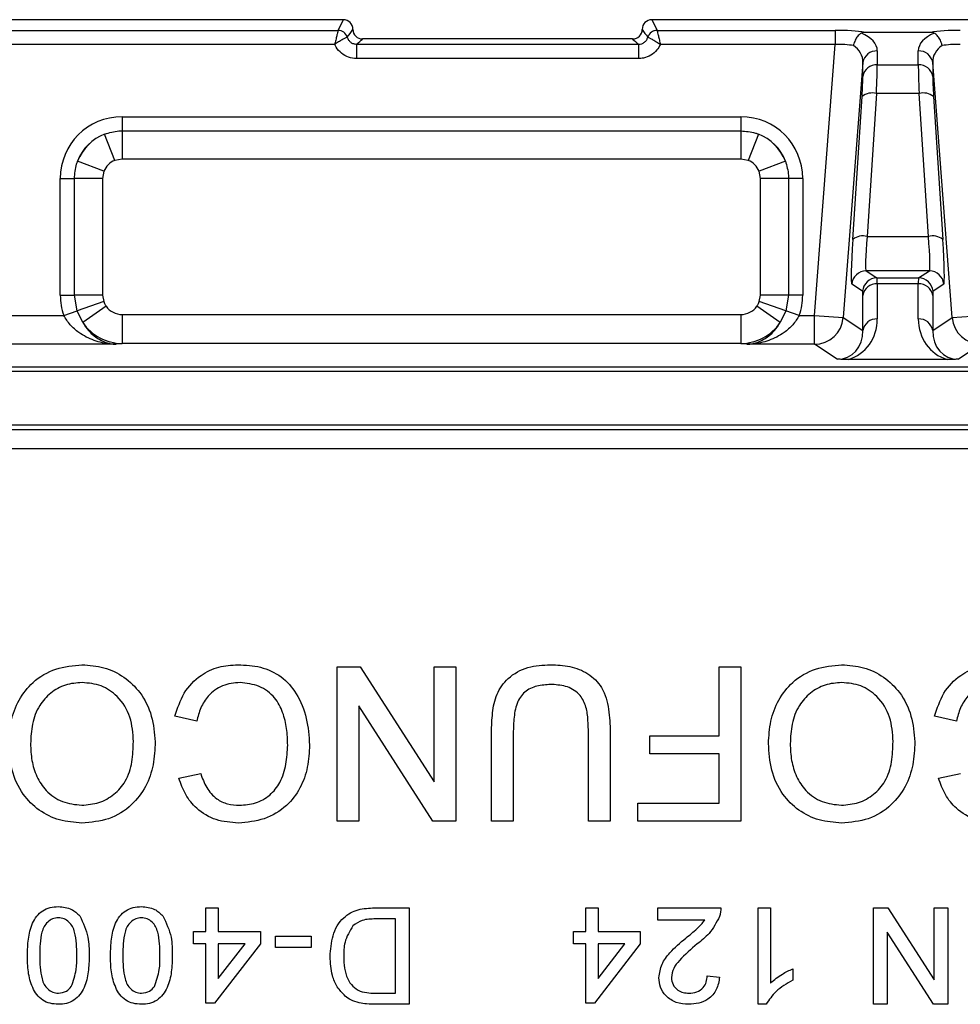
# Model space of a CAD drawing. Units: millimetres. Extents: x -5160 to 5, y 7 to 56825.
# Drawn here: x -2644 to -2571, y 55944 to 56020 of the extents above; entities that cross this region are included whole.
import ezdxf

# ---------------------------------------------------------------- set-up
doc = ezdxf.new("R2010")
doc.units = ezdxf.units.MM
doc.header["$LTSCALE"] = 2
doc.layers.add('CAPA00', color=171, linetype='Continuous')

msp = doc.modelspace()

# ---------------------------------------------------------------- linework, layer by layer
at = {"color": 7}
for p, q in [((-2618.5528, 56020.2567), (-2673.2381, 56020.2567)), ((-2618.9622, 56019.4316), (-2618.5528, 56020.2567)), ((-2480.6345, 56020.2567), (-2594.5698, 56020.2567)), ((-2594.5698, 56020.2567), (-2594.1604, 56019.4316)), ((-2673.3611, 56019.4288), (-2618.9639, 56019.4288)), ((-2618.9639, 56019.4288), (-2618.9622, 56019.4316)), ((-2617.8113, 56019.5066), (-2617.8141, 56019.5011)), ((-2617.8141, 56019.5011), (-2617.8113, 56019.5038)), ((-2617.8113, 56019.5038), (-2617.8113, 56019.5066)), ((-2595.3085, 56019.5011), (-2595.3113, 56019.5066)), ((-2595.3113, 56019.5038), (-2595.3113, 56019.5066)), ((-2595.3113, 56019.5038), (-2595.3085, 56019.5011)), ((-2594.1604, 56019.4316), (-2594.1587, 56019.4288)), ((-2594.1587, 56019.4288), (-2580.2987, 56019.4288)), ((-2580.2987, 56019.4288), (-2580.2987, 56018.3209)), ((-2572.8943, 56019.2648), (-2577.9783, 56019.2648)), ((-2618.2462, 56018.8937), (-2618.253, 56018.8906)), ((-2617.0642, 56018.7567), (-2617.0669, 56018.7539)), ((-2596.0584, 56018.7567), (-2617.0642, 56018.7567)), ((-2596.0557, 56018.7539), (-2596.0584, 56018.7567)), ((-2594.8764, 56018.8937), (-2594.8696, 56018.8906)), ((-2619.2206, 56018.3209), (-2673.3611, 56018.3209)), ((-2617.5211, 56018.3544), (-2617.5211, 56017.2337)), ((-2617.5211, 56018.3544), (-2595.6015, 56018.3544)), ((-2595.6015, 56018.3544), (-2595.6015, 56017.2337)), ((-2580.2987, 56018.3209), (-2593.902, 56018.3209)), ((-2581.918, 55997.2652), (-2580.2987, 56018.3209)), ((-2577.0304, 56017.83), (-2577.0304, 56016.7517)), ((-2573.8422, 56016.7517), (-2573.8422, 56017.83)), ((-2595.6015, 56017.2337), (-2617.5211, 56017.2337)), ((-2578.1511, 56016.9272), (-2579.6766, 55997.0928)), ((-2578.1511, 56015.8489), (-2578.1511, 56016.9272)), ((-2577.0304, 56016.7517), (-2573.8422, 56016.7517)), ((-2572.7215, 56016.9272), (-2572.7215, 56015.8489)), ((-2571.196, 55997.0928), (-2572.7215, 56016.9272)), ((-2578.9355, 56003.1766), (-2578.2184, 56014.2882)), ((-2577.0977, 56014.5221), (-2577.8147, 56003.4105)), ((-2573.7749, 56014.5221), (-2577.0977, 56014.5221)), ((-2573.0579, 56003.4105), (-2573.7749, 56014.5221)), ((-2572.6542, 56014.2882), (-2571.9371, 56003.1766)), ((-2635.7627, 56012.7088), (-2587.633, 56012.7088)), ((-2635.7627, 56012.7088), (-2635.7627, 56011.612)), ((-2587.633, 56012.7088), (-2587.633, 56011.612)), ((-2635.7627, 56011.612), (-2587.633, 56011.612)), ((-2635.7627, 56011.612), (-2635.7627, 56009.4182)), ((-2587.633, 56011.612), (-2587.633, 56009.4182)), ((-2636.3301, 56009.3144), (-2637.1186, 56011.3615)), ((-2586.277, 56011.3615), (-2587.0656, 56009.3144)), ((-2635.7627, 56009.4182), (-2636.3301, 56009.3144)), ((-2587.633, 56009.4182), (-2635.7627, 56009.4182)), ((-2587.0656, 56009.3144), (-2587.633, 56009.4182)), ((-2637.1692, 56008.4753), (-2639.2163, 56009.2638)), ((-2584.1793, 56009.2638), (-2586.2265, 56008.4753)), ((-2640.5636, 55998.8319), (-2640.5636, 56007.9079)), ((-2640.5636, 56007.9079), (-2639.4668, 56007.9079)), ((-2639.4668, 55998.8319), (-2639.4668, 56007.9079)), ((-2637.273, 56007.9079), (-2639.4668, 56007.9079)), ((-2637.1692, 56008.4753), (-2637.273, 56007.9079)), ((-2637.273, 56007.9079), (-2637.273, 55998.8319)), ((-2586.1227, 56007.9079), (-2586.2265, 56008.4753)), ((-2583.9289, 56007.9079), (-2586.1227, 56007.9079)), ((-2586.1227, 55998.8319), (-2586.1227, 56007.9079)), ((-2582.832, 56007.9079), (-2583.9289, 56007.9079)), ((-2583.9289, 56007.9079), (-2583.9289, 55998.8319)), ((-2582.832, 56007.9079), (-2582.832, 55998.8319)), ((-2577.8147, 56003.4105), (-2573.0579, 56003.4105)), ((-2577.8933, 56000.7288), (-2577.0554, 56000.176)), ((-2572.9793, 56000.7288), (-2577.8933, 56000.7288)), ((-2577.0554, 56000.176), (-2573.8172, 56000.176)), ((-2573.8172, 56000.176), (-2572.9793, 56000.7288)), ((-2578.1761, 55999.1376), (-2579.014, 55999.6903)), ((-2573.8422, 55999.7238), (-2577.0304, 55999.7238)), ((-2577.0304, 55999.7238), (-2577.0304, 55996.9892)), ((-2573.8422, 55996.9892), (-2573.8422, 55999.7238)), ((-2571.8586, 55999.6903), (-2572.6965, 55999.1376)), ((-2640.5636, 55998.8319), (-2639.4668, 55998.8319)), ((-2639.264, 55997.6231), (-2639.4668, 55998.8319)), ((-2637.273, 55998.8319), (-2639.4668, 55998.8319)), ((-2637.273, 55998.8319), (-2637.1903, 55998.3389)), ((-2586.2054, 55998.3389), (-2586.1227, 55998.8319)), ((-2583.9289, 55998.8319), (-2586.1227, 55998.8319)), ((-2583.9289, 55998.8319), (-2584.1317, 55997.6231)), ((-2582.832, 55998.8319), (-2583.9289, 55998.8319)), ((-2578.1511, 55996.0864), (-2578.1511, 55998.821)), ((-2572.7215, 55998.821), (-2572.7215, 55996.0864)), ((-2637.1903, 55998.3389), (-2639.264, 55997.6231)), ((-2637.0016, 55997.9799), (-2638.8231, 55996.7074)), ((-2584.5726, 55996.7074), (-2586.394, 55997.9799)), ((-2584.1317, 55997.6231), (-2586.2054, 55998.3389)), ((-2671.9288, 55997.2652), (-2640.3008, 55997.2652)), ((-2640.3008, 55997.2652), (-2639.264, 55997.6231)), ((-2638.8231, 55996.7074), (-2639.264, 55997.6231)), ((-2635.7526, 55997.3339), (-2587.6431, 55997.3339)), ((-2635.7526, 55997.3339), (-2635.7526, 55995.0847)), ((-2587.6431, 55997.3339), (-2587.6431, 55995.0847)), ((-2584.1317, 55997.6231), (-2584.5726, 55996.7074)), ((-2583.0949, 55997.2652), (-2584.1317, 55997.6231)), ((-2583.0949, 55997.2652), (-2581.918, 55997.2652)), ((-2581.918, 55995.0159), (-2581.918, 55997.2652)), ((-2581.918, 55997.2652), (-2579.6766, 55997.0928)), ((-2579.6766, 55997.0928), (-2578.1511, 55996.0864)), ((-2572.7215, 55996.0864), (-2571.196, 55997.0928)), ((-2571.196, 55997.0928), (-2568.9546, 55997.2652)), ((-2636.2155, 55995.0159), (-2671.9288, 55995.0159)), ((-2635.7526, 55995.0847), (-2636.2155, 55995.0159)), ((-2587.6431, 55995.0847), (-2635.7526, 55995.0847)), ((-2587.1802, 55995.0159), (-2587.6431, 55995.0847)), ((-2581.918, 55995.0159), (-2587.1802, 55995.0159)), ((-2580.1552, 55993.8529), (-2581.918, 55995.0159)), ((-2568.9546, 55995.0159), (-2570.7174, 55993.8529)), ((-2673.6785, 55993.2662), (-2480.1941, 55993.2662)), ((-2571.6091, 55993.8459), (-2579.2635, 55993.8459)), ((-2480.1941, 55992.8914), (-2673.6785, 55992.8914)), ((-2684.1863, 55988.747), (-2469.6863, 55988.747)), ((-2469.6863, 55988.3721), (-2684.1863, 55988.3721))]:
    msp.add_line(p, q, dxfattribs=at)
for centre, radius, start, end in [((-2618.9831, 56018.6649), 0.7641, 17.181267, 88.564722), ((-2618.973, 56018.6718), 0.7599, 16.981013, 89.18435), ((-2617.0602, 56019.5077), 0.7539, 180.508126, 269.491874), ((-2596.0624, 56019.5077), 0.7539, 270.508126, 359.491874), ((-2594.1496, 56018.6718), 0.7599, 90.81565, 163.018987), ((-2594.1395, 56018.6649), 0.7641, 91.435278, 162.818733), ((-2577.0869, 56016.753), 1.0784, 86.997686, 170.706488), ((-2573.7857, 56016.753), 1.0784, 9.293512, 93.002314), ((-2577.0869, 56015.6747), 1.0784, 86.997686, 170.706488), ((-2573.7857, 56015.6747), 1.0784, 9.293512, 93.002314), ((-2577.4148, 56013.2395), 1.3212, 76.113109, 127.463771), ((-2573.4578, 56013.2395), 1.3212, 52.536229, 103.886891), ((-2578.1318, 56002.128), 1.3212, 76.113109, 127.463771), ((-2572.7408, 56002.128), 1.3212, 52.536229, 103.886891), ((-2577.8917, 55999.6031), 1.1257, 90.081867, 175.552492), ((-2577.0538, 55999.0503), 1.1257, 90.081867, 175.552492), ((-2573.8188, 55999.0503), 1.1257, 4.447508, 89.918133), ((-2572.9809, 55999.6031), 1.1257, 4.447508, 89.918133), ((-2577.0869, 55998.6469), 1.0784, 86.997686, 170.706488), ((-2573.7857, 55998.6469), 1.0784, 9.293512, 93.002314), ((-2581.9212, 55997.2674), 2.2514, 270.081867, 355.552492), ((-2568.9514, 55997.2674), 2.2514, 184.447508, 269.918133), ((-2577.0869, 55995.9123), 1.0784, 86.997686, 170.706488), ((-2573.7857, 55995.9123), 1.0784, 9.293512, 93.002314)]:
    msp.add_arc(centre, radius, start, end, dxfattribs=at)
for centre, major_axis, ratio, start_param, end_param in [((-2618.5642, 56019.4951), (0.3397, 0.6847), 0.9811726, 5.1805812, 6.7362425), ((-2594.5584, 56019.4951), (0.3397, -0.6847), 0.9811726, 2.6885354, 4.2441968), ((-2618.55, 56019.5238), (1.5825, 2.2095), 0.2276008, 4.5886808, 4.863843), ((-2617.0584, 56019.5095), (-0.5344, -0.5344), 0.9924325, 5.5015852, 7.0647854), ((-2596.0642, 56019.5095), (0.5344, -0.5344), 0.9924325, 5.5015852, 7.0647854), ((-2594.5727, 56019.5238), (-1.5825, 2.2095), 0.2276008, 1.4193423, 1.6945045), ((-2580.3444, 56018.8337), (3.3853, 0.0083), 0.1757746, 0.796429, 1.5568449), ((-2570.5282, 56018.8337), (3.3853, -0.0083), 0.1757746, 1.5847477, 2.3451637), ((-2618.55, 56018.7766), (2.0508, 1.2718), 0.3878299, 4.9859282, 5.2561235), ((-2594.5727, 56018.7766), (2.0508, -1.2718), 0.3878299, 4.1686544, 4.4388498), ((-2580.4183, 56017.7539), (3.3874, 0.1072), 0.5393583, 6.2661105, 7.1494452), ((-2570.4543, 56017.7539), (3.3874, -0.1072), 0.5393583, 2.2753328, 3.1586675), ((-2580.3444, 56017.7257), (2.2636, 0.1055), 0.2615314, 0.8589437, 1.5383874), ((-2580.4183, 56016.765), (2.2286, 0.533), 0.7865917, 6.0766924, 6.9264864), ((-2570.4543, 56016.765), (2.2286, -0.533), 0.7865917, 2.4982916, 3.3480856), ((-2570.5282, 56017.7257), (2.2636, -0.1055), 0.2615314, 1.6032052, 2.2826489), ((-2577.2601, 56013.4551), (0.2021, 3.75), 0.0291093, 5.0024653, 5.7878635), ((-2573.6125, 56013.4551), (-0.2021, 3.75), 0.0291093, 0.4953218, 1.28072), ((-2578.3808, 56013.5413), (0.2022, 2.625), 0.0414597, 5.004091, 5.7894891), ((-2572.4918, 56013.5413), (-0.2022, 2.625), 0.0414597, 0.4936962, 1.2790943), ((-2635.6134, 56007.7586), (3.5527, -3.5527), 0.9702875, 2.3712736, 3.9119117), ((-2587.7822, 56007.7586), (3.5527, 3.5527), 0.9702875, 5.5128663, 7.0535043), ((-2635.6134, 56007.7586), (2.7808, -2.7808), 0.9535408, 2.7349281, 3.5482572), ((-2635.7457, 56007.8909), (2.6517, 2.6517), 0.9944215, 1.1641317, 1.9774609), ((-2587.7822, 56007.7586), (2.7808, 2.7808), 0.9535408, 5.8765207, 6.6898499), ((-2587.65, 56007.8909), (-2.6517, 2.6517), 0.9944215, 4.3057244, 5.1190536), ((-2635.7457, 56007.8909), (1.0931, -1.0931), 0.9702875, 2.7349281, 3.5482572), ((-2587.65, 56007.8909), (1.0931, 1.0931), 0.9702875, 5.8765207, 6.6898499), ((-2578.6339, 56004.5637), (0.3756, 4.875), 0.0414597, 1.8624983, 3.1186068), ((-2577.5131, 56004.4775), (0.376, 3.7499), 0.0536788, 1.8646867, 3.1207952), ((-2573.3595, 56004.4775), (-0.376, 3.7499), 0.0536788, 3.1623901, 4.4184986), ((-2572.2387, 56004.5637), (-0.3756, 4.875), 0.0414597, 3.1645785, 4.420687), ((-2577.2601, 55996.4273), (0.2021, 3.75), 0.0291093, 5.7878635, 6.2585738), ((-2573.6125, 55996.4273), (-0.2021, 3.75), 0.0291093, 0.0246115, 0.4953218), ((-2635.6134, 55998.8541), (-4.8981, -0.7274), 0.9844805, 6.1380109, 6.4653387), ((-2587.7822, 55998.8541), (-4.8981, 0.7274), 0.9844805, 2.9594392, 3.2867671), ((-2578.3808, 55996.5135), (0.2022, 2.625), 0.0414597, 5.7894891, 6.2601995), ((-2572.4918, 55996.5135), (-0.2022, 2.625), 0.0414597, 0.0229858, 0.4936962), ((-2635.7457, 55998.8344), (-1.5071, -0.2238), 0.9844805, 0.4561589, 1.4210763), ((-2587.65, 55998.8344), (-1.5071, 0.2238), 0.9844805, 1.7205163, 2.6854337), ((-2635.7457, 55998.8344), (-0.5509, 3.7093), 0.996994, 2.0269553, 2.9918726), ((-2587.65, 55998.8344), (0.5509, 3.7093), 0.996994, 3.2913127, 4.25623), ((-2580.4183, 55997.2647), (-1.7928, 3.1468), 0.9135228, 2.9317838, 4.1547416), ((-2570.4543, 55997.2647), (1.7928, 3.1468), 0.9135228, 2.1284437, 3.3514015), ((-2580.4183, 55996.2758), (-1.2601, 2.1578), 0.8743792, 2.6690165, 4.1620573), ((-2570.4543, 55996.2758), (1.2601, 2.1578), 0.8743792, 2.121128, 3.6141688)]:
    msp.add_ellipse(centre, major_axis=major_axis, ratio=ratio, start_param=start_param, end_param=end_param, dxfattribs=at)
for points, knots in [([(-2618.9639, 56019.4288), (-2618.9715, 56019.3988), (-2618.9862, 56019.3404), (-2619.0366, 56019.1349), (-2619.104, 56018.8493), (-2619.1691, 56018.5595), (-2619.209, 56018.3749), (-2619.2202, 56018.3228), (-2619.2206, 56018.3209)], [0, 0, 0, 0, 0.2163325, 0.4212944, 0.6429626, 0.8992691, 0.996203, 1, 1, 1, 1]), ([(-2594.1587, 56019.4288), (-2594.1511, 56019.3988), (-2594.1364, 56019.3404), (-2594.086, 56019.1349), (-2594.0186, 56018.8493), (-2593.9535, 56018.5595), (-2593.9136, 56018.3749), (-2593.9024, 56018.3228), (-2593.902, 56018.3209)], [0, 0, 0, 0, 0.2163325, 0.4212944, 0.6429626, 0.8992691, 0.996203, 1, 1, 1, 1]), ([(-2577.9783, 56019.2648), (-2578.0207, 56019.2638), (-2578.106, 56019.2618), (-2578.2091, 56019.2434), (-2578.2541, 56019.2222), (-2578.2684, 56019.2154)], [0, 0, 0, 0, 0.402819, 0.8099015, 1, 1, 1, 1]), ([(-2572.6042, 56019.2154), (-2572.6264, 56019.2251), (-2572.6775, 56019.2474), (-2572.782, 56019.2624), (-2572.8576, 56019.264), (-2572.8943, 56019.2648)], [0, 0, 0, 0, 0.2826312, 0.6506933, 1, 1, 1, 1]), ([(-2618.253, 56018.8906), (-2618.2844, 56018.8772), (-2618.3472, 56018.8505), (-2618.5702, 56018.7418), (-2618.8498, 56018.5802), (-2619.0762, 56018.427), (-2619.1982, 56018.3375), (-2619.219, 56018.3221), (-2619.2206, 56018.3209)], [0, 0, 0, 0, 0.2374617, 0.4749271, 0.7122335, 0.9508646, 0.9961808, 1, 1, 1, 1]), ([(-2618.2462, 56018.8937), (-2618.2181, 56018.8185), (-2618.1619, 56018.6681), (-2617.9902, 56018.4941), (-2617.7712, 56018.3746), (-2617.6066, 56018.3613), (-2617.5211, 56018.3544)], [0, 0, 0, 0, 0.2453834, 0.4908669, 0.7352133, 1, 1, 1, 1]), ([(-2595.6015, 56018.3544), (-2595.5171, 56018.3611), (-2595.3481, 56018.3746), (-2595.1233, 56018.4994), (-2594.955, 56018.6784), (-2594.9016, 56018.8246), (-2594.8764, 56018.8937)], [0, 0, 0, 0, 0.261359, 0.5231583, 0.774833, 1, 1, 1, 1]), ([(-2594.8696, 56018.8906), (-2594.8382, 56018.8772), (-2594.7754, 56018.8505), (-2594.5524, 56018.7418), (-2594.2728, 56018.5802), (-2594.0464, 56018.427), (-2593.9244, 56018.3375), (-2593.9036, 56018.3221), (-2593.902, 56018.3209)], [0, 0, 0, 0, 0.2374617, 0.4749271, 0.7122335, 0.9508646, 0.9961808, 1, 1, 1, 1]), ([(-2578.2684, 56019.2154), (-2578.3499, 56019.1586), (-2578.5127, 56019.0449), (-2578.7168, 56018.7478), (-2578.8319, 56018.469), (-2578.8755, 56018.2965), (-2578.886, 56018.2463), (-2578.8867, 56018.2429)], [0, 0, 0, 0, 0.2929039, 0.5857593, 0.880004, 0.991778, 1, 1, 1, 1]), ([(-2571.9859, 56018.2429), (-2571.9866, 56018.2463), (-2571.9971, 56018.2965), (-2572.0407, 56018.469), (-2572.1558, 56018.7478), (-2572.3599, 56019.0449), (-2572.5227, 56019.1586), (-2572.6042, 56019.2154)], [0, 0, 0, 0, 0.008222, 0.119996, 0.4142407, 0.7070961, 1, 1, 1, 1]), ([(-2617.5211, 56017.2337), (-2617.7323, 56017.2542), (-2618.1547, 56017.2954), (-2618.714, 56017.6186), (-2619.0556, 56017.9939), (-2619.1852, 56018.2507), (-2619.2206, 56018.3209)], [0, 0, 0, 0, 0.2969484, 0.5939792, 0.8891039, 1, 1, 1, 1]), ([(-2593.902, 56018.3209), (-2593.9821, 56018.1766), (-2594.1637, 56017.8494), (-2594.6219, 56017.4714), (-2595.1367, 56017.2617), (-2595.4733, 56017.2414), (-2595.6015, 56017.2337)], [0, 0, 0, 0, 0.2316014, 0.5253443, 0.8192205, 1, 1, 1, 1]), ([(-2637.1186, 56011.3615), (-2636.7514, 56011.4708), (-2636.3056, 56011.6034), (-2635.8441, 56011.6107), (-2635.7627, 56011.612)], [0, 0, 0, 0, 0.8235021, 1, 1, 1, 1]), ([(-2587.633, 56011.612), (-2587.2511, 56011.5832), (-2586.7871, 56011.5482), (-2586.3537, 56011.3896), (-2586.277, 56011.3615)], [0, 0, 0, 0, 0.8231192, 1, 1, 1, 1]), ([(-2639.4668, 56007.9079), (-2639.438, 56008.2898), (-2639.4031, 56008.7538), (-2639.2444, 56009.1872), (-2639.2163, 56009.2638)], [0, 0, 0, 0, 0.8231192, 1, 1, 1, 1]), ([(-2584.1793, 56009.2638), (-2584.0701, 56008.8966), (-2583.9375, 56008.4508), (-2583.9302, 56007.9893), (-2583.9289, 56007.9079)], [0, 0, 0, 0, 0.8235021, 1, 1, 1, 1]), ([(-2637.1903, 55998.3389), (-2637.169, 55998.2845), (-2637.1196, 55998.158), (-2637.0445, 55998.0446), (-2637.0016, 55997.9799)], [0, 0, 0, 0, 0.4297874, 1, 1, 1, 1]), ([(-2586.394, 55997.9799), (-2586.3512, 55998.0446), (-2586.2761, 55998.158), (-2586.2266, 55998.2845), (-2586.2054, 55998.3389)], [0, 0, 0, 0, 0.5702126, 1, 1, 1, 1]), ([(-2636.2155, 55995.0159), (-2636.2189, 55995.016), (-2636.3594, 55995.0184), (-2636.9389, 55995.051), (-2637.9312, 55995.2609), (-2638.998, 55995.7985), (-2639.8116, 55996.4833), (-2640.1409, 55997.0097), (-2640.3008, 55997.2652)], [0, 0, 0, 0, 0.0022623, 0.0925224, 0.3817538, 0.6571128, 0.8335745, 1, 1, 1, 1]), ([(-2583.0949, 55997.2652), (-2583.2547, 55997.0097), (-2583.5841, 55996.4833), (-2584.3976, 55995.7985), (-2585.4644, 55995.2609), (-2586.4568, 55995.051), (-2587.0363, 55995.0184), (-2587.1768, 55995.016), (-2587.1802, 55995.0159)], [0, 0, 0, 0, 0.1664255, 0.3428872, 0.6182462, 0.9074776, 0.9977377, 1, 1, 1, 1]), ([(-2638.8231, 55996.7074), (-2638.6736, 55996.4907), (-2638.2708, 55995.907), (-2637.4815, 55995.3127), (-2636.7498, 55995.0592), (-2636.3215, 55995.0195), (-2636.2177, 55995.016), (-2636.2155, 55995.0159)], [0, 0, 0, 0, 0.1988566, 0.5357073, 0.88751, 0.9975455, 1, 1, 1, 1]), ([(-2587.1802, 55995.0159), (-2587.178, 55995.016), (-2587.0742, 55995.0195), (-2586.6459, 55995.0592), (-2585.9142, 55995.3127), (-2585.1249, 55995.907), (-2584.7221, 55996.4907), (-2584.5726, 55996.7074)], [0, 0, 0, 0, 0.0024545, 0.11249, 0.4642927, 0.8011434, 1, 1, 1, 1]), ([(-2579.2635, 55993.8459), (-2579.4571, 55993.8463), (-2579.771, 55993.847), (-2580.053, 55993.851), (-2580.1529, 55993.8529), (-2580.1552, 55993.8529)], [0, 0, 0, 0, 0.6112229, 0.9912739, 1, 1, 1, 1]), ([(-2570.7174, 55993.8529), (-2570.7197, 55993.8529), (-2570.8307, 55993.8508), (-2571.1159, 55993.8469), (-2571.4294, 55993.8463), (-2571.6091, 55993.8459)], [0, 0, 0, 0, 0.0087234, 0.4319221, 1, 1, 1, 1])]:
    msp.add_open_spline(points, degree=3, knots=knots, dxfattribs=at)
at = {"layer": 'CAPA00', "color": 172, "linetype": 'Continuous', "lineweight": 25}
for p, q in [((-2468.4228, 55986.8817), (-2685.4498, 55986.8817)), ((-2619.032, 55957.9515), (-2619.032, 55969.9515)), ((-2619.032, 55969.9515), (-2617.2436, 55969.9515)), ((-2617.2436, 55969.9515), (-2611.4936, 55960.9972)), ((-2611.4936, 55960.9972), (-2611.4936, 55969.9515)), ((-2611.4936, 55969.9515), (-2609.8013, 55969.9515)), ((-2609.8013, 55969.9515), (-2609.8013, 55957.9515)), ((-2589.3397, 55969.9515), (-2587.6474, 55969.9515)), ((-2589.3397, 55964.5669), (-2589.3397, 55969.9515)), ((-2587.6474, 55969.9515), (-2587.6474, 55957.9515)), ((-2611.5897, 55957.9515), (-2617.3397, 55966.9059)), ((-2617.3397, 55966.9059), (-2617.3397, 55957.9515)), ((-2629.9551, 55965.716), (-2631.6474, 55966.1102)), ((-2570.8782, 55965.716), (-2572.5705, 55966.1102)), ((-2607.032, 55957.9515), (-2607.032, 55964.8554)), ((-2605.3397, 55964.7761), (-2605.3397, 55957.9515)), ((-2599.4936, 55957.9515), (-2599.4936, 55964.7761)), ((-2597.8013, 55964.8554), (-2597.8013, 55957.9515)), ((-2594.7243, 55963.1823), (-2594.7243, 55964.5669)), ((-2594.7243, 55964.5669), (-2589.3397, 55964.5669)), ((-2589.3397, 55963.1823), (-2594.7243, 55963.1823)), ((-2589.3397, 55959.3361), (-2589.3397, 55963.1823)), ((-2631.3397, 55961.2857), (-2629.6474, 55961.6486)), ((-2572.2628, 55961.2857), (-2570.5705, 55961.6486)), ((-2595.6474, 55957.9515), (-2595.6474, 55959.3361)), ((-2595.6474, 55959.3361), (-2589.3397, 55959.3361)), ((-2617.3397, 55957.9515), (-2619.032, 55957.9515)), ((-2609.8013, 55957.9515), (-2611.5897, 55957.9515)), ((-2605.3397, 55957.9515), (-2607.032, 55957.9515)), ((-2597.8013, 55957.9515), (-2599.4936, 55957.9515)), ((-2587.6474, 55957.9515), (-2595.6474, 55957.9515)), ((-2629.2387, 55949.3746), (-2629.2387, 55951.2015)), ((-2629.2387, 55951.2015), (-2628.2771, 55951.2015)), ((-2628.2771, 55951.2015), (-2628.2771, 55949.3746)), ((-2616.1173, 55951.2015), (-2613.431, 55951.2015)), ((-2613.431, 55951.2015), (-2613.431, 55943.7015)), ((-2599.7002, 55949.3746), (-2599.7002, 55951.2015)), ((-2599.7002, 55951.2015), (-2598.7387, 55951.2015)), ((-2598.7387, 55951.2015), (-2598.7387, 55949.3746)), ((-2594.104, 55950.24), (-2594.104, 55951.2015)), ((-2594.104, 55951.2015), (-2589.2002, 55951.2015)), ((-2586.2964, 55951.2015), (-2585.3348, 55951.2015)), ((-2586.2964, 55943.7015), (-2586.2964, 55951.2015)), ((-2585.3348, 55951.2015), (-2585.3348, 55945.3572)), ((-2577.3156, 55951.2015), (-2576.1978, 55951.2015)), ((-2577.3156, 55943.7015), (-2577.3156, 55951.2015)), ((-2576.1978, 55951.2015), (-2572.604, 55945.6051)), ((-2572.604, 55945.6051), (-2572.604, 55951.2015)), ((-2572.604, 55951.2015), (-2571.5464, 55951.2015)), ((-2571.5464, 55951.2015), (-2571.5464, 55943.7015)), ((-2614.4887, 55950.3361), (-2616.0346, 55950.3361)), ((-2614.4887, 55944.5669), (-2614.4887, 55950.3361)), ((-2590.4352, 55950.24), (-2594.104, 55950.24)), ((-2630.2002, 55948.4131), (-2630.2002, 55949.3746)), ((-2630.2002, 55949.3746), (-2629.2387, 55949.3746)), ((-2628.2771, 55949.3746), (-2625.0079, 55949.3746)), ((-2625.0079, 55949.3746), (-2625.0079, 55948.4131)), ((-2623.8348, 55948.1246), (-2623.8348, 55948.99)), ((-2623.8348, 55948.99), (-2621.0464, 55948.99)), ((-2621.0464, 55948.99), (-2621.0464, 55948.1246)), ((-2600.6617, 55948.4131), (-2600.6617, 55949.3746)), ((-2600.6617, 55949.3746), (-2599.7002, 55949.3746)), ((-2598.7387, 55949.3746), (-2595.4694, 55949.3746)), ((-2595.4694, 55949.3746), (-2595.4694, 55948.4131)), ((-2572.6641, 55943.7015), (-2576.2579, 55949.298)), ((-2576.2579, 55949.298), (-2576.2579, 55943.7015)), ((-2629.2387, 55948.4131), (-2630.2002, 55948.4131)), ((-2629.2387, 55943.7977), (-2629.2387, 55948.4131)), ((-2625.0079, 55948.4131), (-2628.5656, 55943.7977)), ((-2628.2771, 55948.4131), (-2628.2771, 55945.7117)), ((-2628.2771, 55945.7117), (-2626.1948, 55948.4131)), ((-2626.1948, 55948.4131), (-2628.2771, 55948.4131)), ((-2621.0464, 55948.1246), (-2623.8348, 55948.1246)), ((-2599.7002, 55948.4131), (-2600.6617, 55948.4131)), ((-2599.7002, 55943.7977), (-2599.7002, 55948.4131)), ((-2595.4694, 55948.4131), (-2599.0271, 55943.7977)), ((-2598.7387, 55948.4131), (-2598.7387, 55945.7117)), ((-2598.7387, 55945.7117), (-2596.6563, 55948.4131)), ((-2596.6563, 55948.4131), (-2598.7387, 55948.4131)), ((-2590.2579, 55945.9131), (-2589.2964, 55945.8169)), ((-2583.604, 55946.463), (-2583.604, 55945.5765)), ((-2616.0091, 55944.5669), (-2614.4887, 55944.5669)), ((-2628.5656, 55943.7977), (-2629.2387, 55943.7977)), ((-2613.431, 55943.7015), (-2615.9956, 55943.7015)), ((-2599.0271, 55943.7977), (-2599.7002, 55943.7977)), ((-2585.6774, 55943.7015), (-2586.2964, 55943.7015)), ((-2576.2579, 55943.7015), (-2577.3156, 55943.7015)), ((-2571.5464, 55943.7015), (-2572.6641, 55943.7015))]:
    msp.add_line(p, q, dxfattribs=at)
for points, knots in [([(-2644.5705, 55963.9708), (-2644.5369, 55964.5563), (-2644.4698, 55965.7269), (-2643.8403, 55967.3922), (-2642.6973, 55968.8843), (-2640.9432, 55969.904), (-2639.5668, 55970.0382), (-2638.8782, 55970.1054)], [0, 0, 0, 0, 0.1870748, 0.373972, 0.5605475, 0.7801582, 1, 1, 1, 1]), ([(-2638.8782, 55970.1054), (-2638.3014, 55970.0638), (-2637.1482, 55969.9807), (-2635.5663, 55969.1996), (-2634.2373, 55967.9189), (-2633.3621, 55966.1422), (-2633.2446, 55964.7877), (-2633.1859, 55964.1102)], [0, 0, 0, 0, 0.1868099, 0.3734936, 0.5600652, 0.7799471, 1, 1, 1, 1]), ([(-2631.6474, 55966.1102), (-2631.4489, 55966.7247), (-2631.0524, 55967.9517), (-2629.7827, 55969.2886), (-2628.2646, 55970.0067), (-2627.2541, 55970.0725), (-2626.7484, 55970.1054)], [0, 0, 0, 0, 0.280263, 0.559551, 0.7795895, 1, 1, 1, 1]), ([(-2626.7484, 55970.1054), (-2626.157, 55970.0766), (-2624.9767, 55970.0191), (-2623.3231, 55969.2572), (-2622.0696, 55967.8196), (-2621.33, 55965.9456), (-2621.234, 55964.5572), (-2621.1859, 55963.8626)], [0, 0, 0, 0, 0.186978, 0.3732197, 0.5595754, 0.7796559, 1, 1, 1, 1]), ([(-2607.032, 55964.8554), (-2607.0178, 55965.3553), (-2606.9893, 55966.3542), (-2606.6956, 55967.8482), (-2605.753, 55969.1815), (-2604.2205, 55970.0132), (-2603.0382, 55970.0746), (-2602.4455, 55970.1054)], [0, 0, 0, 0, 0.1874202, 0.3744453, 0.5604747, 0.779676, 1, 1, 1, 1]), ([(-2602.4455, 55970.1054), (-2601.9394, 55970.0836), (-2600.929, 55970.0401), (-2599.4814, 55969.4948), (-2598.3138, 55968.3154), (-2597.8548, 55966.6349), (-2597.8191, 55965.4495), (-2597.8013, 55964.8554)], [0, 0, 0, 0, 0.1871806, 0.3737163, 0.5595722, 0.7792413, 1, 1, 1, 1]), ([(-2585.4936, 55963.9708), (-2585.46, 55964.5563), (-2585.3929, 55965.7269), (-2584.7634, 55967.3922), (-2583.6203, 55968.8843), (-2581.8663, 55969.904), (-2580.4898, 55970.0382), (-2579.8013, 55970.1054)], [0, 0, 0, 0, 0.1870748, 0.373972, 0.5605475, 0.7801582, 1, 1, 1, 1]), ([(-2579.8013, 55970.1054), (-2579.2245, 55970.0638), (-2578.0713, 55969.9807), (-2576.4894, 55969.1996), (-2575.1604, 55967.9189), (-2574.2852, 55966.1422), (-2574.1677, 55964.7877), (-2574.109, 55964.1102)], [0, 0, 0, 0, 0.1868099, 0.3734936, 0.5600652, 0.7799471, 1, 1, 1, 1]), ([(-2572.5705, 55966.1102), (-2572.3719, 55966.7247), (-2571.9755, 55967.9517), (-2570.7058, 55969.2886), (-2569.1877, 55970.0067), (-2568.1771, 55970.0725), (-2567.6715, 55970.1054)], [0, 0, 0, 0, 0.280263, 0.559551, 0.7795895, 1, 1, 1, 1]), ([(-2638.871, 55968.7208), (-2639.3088, 55968.6865), (-2640.1838, 55968.6179), (-2641.3535, 55967.9557), (-2642.2822, 55966.9041), (-2642.8072, 55965.5013), (-2642.8545, 55964.4734), (-2642.8782, 55963.9587)], [0, 0, 0, 0, 0.1866449, 0.3730407, 0.5596569, 0.7795547, 1, 1, 1, 1]), ([(-2634.8782, 55964.1294), (-2634.9187, 55964.7717), (-2634.9997, 55966.0531), (-2635.9702, 55967.6168), (-2637.36, 55968.5779), (-2638.3672, 55968.6731), (-2638.871, 55968.7208)], [0, 0, 0, 0, 0.2806425, 0.5598846, 0.7798548, 1, 1, 1, 1]), ([(-2626.5897, 55968.7208), (-2627.0527, 55968.6764), (-2627.9776, 55968.5876), (-2629.052, 55967.7877), (-2629.6796, 55966.769), (-2629.8632, 55966.0672), (-2629.9551, 55965.716)], [0, 0, 0, 0, 0.2797439, 0.5588941, 0.7792018, 1, 1, 1, 1]), ([(-2622.8782, 55963.8554), (-2622.8927, 55964.2862), (-2622.9217, 55965.1476), (-2623.2228, 55966.4107), (-2623.8528, 55967.643), (-2625.0711, 55968.5438), (-2626.0832, 55968.6617), (-2626.5897, 55968.7208)], [0, 0, 0, 0, 0.187451, 0.3747892, 0.5614591, 0.7805101, 1, 1, 1, 1]), ([(-2579.7941, 55968.7208), (-2580.2319, 55968.6865), (-2581.1069, 55968.6179), (-2582.2766, 55967.9557), (-2583.2052, 55966.9041), (-2583.7303, 55965.5013), (-2583.7776, 55964.4734), (-2583.8013, 55963.9587)], [0, 0, 0, 0, 0.1866449, 0.3730407, 0.5596569, 0.7795547, 1, 1, 1, 1]), ([(-2575.8013, 55964.1294), (-2575.8418, 55964.7717), (-2575.9228, 55966.0531), (-2576.8932, 55967.6168), (-2578.2831, 55968.5779), (-2579.2903, 55968.6731), (-2579.7941, 55968.7208)], [0, 0, 0, 0, 0.2806425, 0.5598846, 0.7798548, 1, 1, 1, 1]), ([(-2567.5128, 55968.7208), (-2567.9757, 55968.6764), (-2568.9006, 55968.5876), (-2569.9751, 55967.7877), (-2570.6027, 55966.769), (-2570.7863, 55966.0672), (-2570.8782, 55965.716)], [0, 0, 0, 0, 0.2797439, 0.5588941, 0.7792018, 1, 1, 1, 1]), ([(-2602.3133, 55968.5669), (-2602.6654, 55968.5514), (-2603.3679, 55968.5206), (-2604.3983, 55968.147), (-2605.0895, 55967.2002), (-2605.3036, 55966.0214), (-2605.3277, 55965.1915), (-2605.3397, 55964.7761)], [0, 0, 0, 0, 0.1872264, 0.3735054, 0.5586579, 0.7790576, 1, 1, 1, 1]), ([(-2599.4936, 55964.7761), (-2599.5, 55965.1161), (-2599.5129, 55965.7958), (-2599.6365, 55966.8107), (-2600.1, 55967.8179), (-2601.1102, 55968.4779), (-2601.9116, 55968.5372), (-2602.3133, 55968.5669)], [0, 0, 0, 0, 0.1875256, 0.3748383, 0.5610588, 0.7799659, 1, 1, 1, 1]), ([(-2638.895, 55959.1823), (-2638.4445, 55959.221), (-2637.5438, 55959.2984), (-2636.3428, 55959.9778), (-2635.3762, 55961.063), (-2634.9374, 55962.5446), (-2634.8979, 55963.6006), (-2634.8782, 55964.1294)], [0, 0, 0, 0, 0.1866329, 0.3731918, 0.5593789, 0.779348, 1, 1, 1, 1]), ([(-2633.1859, 55964.1102), (-2633.2131, 55963.5131), (-2633.2676, 55962.3199), (-2633.8527, 55960.5974), (-2635.0171, 55959.0779), (-2636.7674, 55957.9679), (-2638.1789, 55957.8545), (-2638.8854, 55957.7977)], [0, 0, 0, 0, 0.1871538, 0.3740224, 0.5606219, 0.7800851, 1, 1, 1, 1]), ([(-2579.8181, 55959.1823), (-2579.3676, 55959.221), (-2578.4669, 55959.2984), (-2577.2658, 55959.9778), (-2576.2993, 55961.063), (-2575.8605, 55962.5446), (-2575.821, 55963.6006), (-2575.8013, 55964.1294)], [0, 0, 0, 0, 0.1866329, 0.3731918, 0.5593789, 0.779348, 1, 1, 1, 1]), ([(-2574.109, 55964.1102), (-2574.1362, 55963.5131), (-2574.1907, 55962.3199), (-2574.7758, 55960.5974), (-2575.9402, 55959.0779), (-2577.6904, 55957.9679), (-2579.102, 55957.8545), (-2579.8085, 55957.7977)], [0, 0, 0, 0, 0.1871538, 0.3740224, 0.5606219, 0.7800851, 1, 1, 1, 1]), ([(-2638.8854, 55957.7977), (-2639.4728, 55957.8424), (-2640.6471, 55957.9319), (-2642.2595, 55958.7292), (-2643.5931, 55960.0606), (-2644.4326, 55961.8964), (-2644.5245, 55963.2789), (-2644.5705, 55963.9708)], [0, 0, 0, 0, 0.1867788, 0.3734101, 0.5598925, 0.779739, 1, 1, 1, 1]), ([(-2642.8782, 55963.9587), (-2642.8597, 55963.5231), (-2642.8228, 55962.6523), (-2642.4382, 55961.3883), (-2641.6789, 55960.218), (-2640.4368, 55959.3414), (-2639.4091, 55959.2354), (-2638.895, 55959.1823)], [0, 0, 0, 0, 0.1872546, 0.3743018, 0.5609684, 0.780387, 1, 1, 1, 1]), ([(-2621.1859, 55963.8626), (-2621.215, 55963.2868), (-2621.2734, 55962.1361), (-2621.8547, 55960.4852), (-2622.9636, 55959.0049), (-2624.6814, 55957.9853), (-2626.0366, 55957.8603), (-2626.7147, 55957.7977)], [0, 0, 0, 0, 0.1871289, 0.3740028, 0.5605683, 0.7801217, 1, 1, 1, 1]), ([(-2626.633, 55959.1823), (-2626.209, 55959.2115), (-2625.3623, 55959.2698), (-2624.2262, 55959.9133), (-2623.3813, 55960.9856), (-2622.9705, 55962.3671), (-2622.909, 55963.359), (-2622.8782, 55963.8554)], [0, 0, 0, 0, 0.1867043, 0.3728925, 0.5592708, 0.7794463, 1, 1, 1, 1]), ([(-2579.8085, 55957.7977), (-2580.3959, 55957.8424), (-2581.5702, 55957.9319), (-2583.1825, 55958.7292), (-2584.5162, 55960.0606), (-2585.3556, 55961.8964), (-2585.4476, 55963.2789), (-2585.4936, 55963.9708)], [0, 0, 0, 0, 0.1867788, 0.3734101, 0.5598925, 0.779739, 1, 1, 1, 1]), ([(-2583.8013, 55963.9587), (-2583.7828, 55963.5231), (-2583.7458, 55962.6523), (-2583.3613, 55961.3883), (-2582.602, 55960.218), (-2581.3599, 55959.3414), (-2580.3322, 55959.2354), (-2579.8181, 55959.1823)], [0, 0, 0, 0, 0.1872546, 0.3743018, 0.5609684, 0.780387, 1, 1, 1, 1]), ([(-2626.7147, 55957.7977), (-2627.3026, 55957.8411), (-2628.4768, 55957.9279), (-2629.9212, 55958.7928), (-2630.8821, 55959.9785), (-2631.1871, 55960.8498), (-2631.3397, 55961.2857)], [0, 0, 0, 0, 0.2800587, 0.5593791, 0.7795549, 1, 1, 1, 1]), ([(-2629.6474, 55961.6486), (-2629.5148, 55961.2753), (-2629.2502, 55960.5306), (-2628.5079, 55959.6745), (-2627.5655, 55959.2383), (-2626.944, 55959.201), (-2626.633, 55959.1823)], [0, 0, 0, 0, 0.2805703, 0.5596952, 0.7796342, 1, 1, 1, 1]), ([(-2567.6378, 55957.7977), (-2568.2257, 55957.8411), (-2569.3999, 55957.9279), (-2570.8442, 55958.7928), (-2571.8052, 55959.9785), (-2572.1102, 55960.8498), (-2572.2628, 55961.2857)], [0, 0, 0, 0, 0.2800587, 0.5593791, 0.7795549, 1, 1, 1, 1]), ([(-2643.1233, 55947.5026), (-2643.1123, 55947.9265), (-2643.0903, 55948.7731), (-2642.8455, 55949.8207), (-2642.4224, 55950.5623), (-2641.9537, 55951.0061), (-2641.3559, 55951.2607), (-2640.9317, 55951.2854), (-2640.7194, 55951.2977)], [0, 0, 0, 0, 0.2504865, 0.5003444, 0.6253933, 0.7501778, 0.8749749, 1, 1, 1, 1]), ([(-2640.7194, 55951.2977), (-2640.3586, 55951.2667), (-2639.714, 55951.2113), (-2639.249, 55950.7695), (-2639.0442, 55950.575)], [0, 0, 0, 0, 0.5597157, 1, 1, 1, 1]), ([(-2636.6617, 55947.5026), (-2636.6507, 55947.9265), (-2636.6288, 55948.7731), (-2636.384, 55949.8207), (-2635.9609, 55950.5623), (-2635.4922, 55951.0061), (-2634.8944, 55951.2607), (-2634.4702, 55951.2854), (-2634.2579, 55951.2977)], [0, 0, 0, 0, 0.2504865, 0.5003444, 0.6253933, 0.7501778, 0.8749749, 1, 1, 1, 1]), ([(-2634.2579, 55951.2977), (-2633.8971, 55951.2667), (-2633.2524, 55951.2113), (-2632.7874, 55950.7695), (-2632.5827, 55950.575)], [0, 0, 0, 0, 0.5597157, 1, 1, 1, 1]), ([(-2619.5848, 55947.411), (-2619.5469, 55947.9586), (-2619.4714, 55949.0507), (-2618.7071, 55950.4605), (-2617.4128, 55951.1491), (-2616.5503, 55951.184), (-2616.1173, 55951.2015)], [0, 0, 0, 0, 0.28083, 0.5599574, 0.7790661, 1, 1, 1, 1]), ([(-2589.2002, 55951.2015), (-2589.203, 55951.0744), (-2589.208, 55950.8475), (-2589.2725, 55950.6301), (-2589.3009, 55950.5345)], [0, 0, 0, 0, 0.559966, 1, 1, 1, 1]), ([(-2640.7194, 55950.4323), (-2640.8722, 55950.416), (-2641.178, 55950.3834), (-2641.5602, 55950.1107), (-2641.8514, 55949.753), (-2642.1445, 55948.8772), (-2642.1541, 55948.1118), (-2642.1617, 55947.4996)], [0, 0, 0, 0, 0.1246576, 0.2493906, 0.3743768, 0.4995896, 1, 1, 1, 1]), ([(-2639.2771, 55947.4996), (-2639.282, 55947.8042), (-2639.2917, 55948.4131), (-2639.3912, 55949.1696), (-2639.5861, 55949.7542), (-2639.8782, 55950.1114), (-2640.2601, 55950.3853), (-2640.5664, 55950.4166), (-2640.7194, 55950.4323)], [0, 0, 0, 0, 0.2505245, 0.5008087, 0.6259018, 0.7507609, 0.8754149, 1, 1, 1, 1]), ([(-2639.0442, 55950.575), (-2638.7885, 55950.03), (-2638.3302, 55949.0531), (-2638.3201, 55947.9779), (-2638.3156, 55947.5026)], [0, 0, 0, 0, 0.5579733, 1, 1, 1, 1]), ([(-2634.2579, 55950.4323), (-2634.4107, 55950.416), (-2634.7164, 55950.3834), (-2635.0986, 55950.1107), (-2635.3899, 55949.753), (-2635.683, 55948.8772), (-2635.6926, 55948.1118), (-2635.7002, 55947.4996)], [0, 0, 0, 0, 0.1246576, 0.2493906, 0.3743768, 0.4995896, 1, 1, 1, 1]), ([(-2632.8156, 55947.4996), (-2632.8204, 55947.8042), (-2632.8301, 55948.4131), (-2632.9297, 55949.1696), (-2633.1246, 55949.7542), (-2633.4167, 55950.1114), (-2633.7986, 55950.3853), (-2634.1048, 55950.4166), (-2634.2579, 55950.4323)], [0, 0, 0, 0, 0.2505245, 0.5008087, 0.6259018, 0.7507609, 0.8754149, 1, 1, 1, 1]), ([(-2632.5827, 55950.575), (-2632.327, 55950.03), (-2631.8686, 55949.0531), (-2631.8585, 55947.9779), (-2631.854, 55947.5026)], [0, 0, 0, 0, 0.5579733, 1, 1, 1, 1]), ([(-2616.0346, 55950.3361), (-2616.3986, 55950.3352), (-2617.0464, 55950.3336), (-2617.5745, 55949.9666), (-2617.806, 55949.8058)], [0, 0, 0, 0, 0.5617871, 1, 1, 1, 1]), ([(-2589.3009, 55950.5345), (-2589.5414, 55950.0684), (-2589.9721, 55949.2338), (-2590.706, 55948.653), (-2591.0301, 55948.3965)], [0, 0, 0, 0, 0.5584025, 1, 1, 1, 1]), ([(-2617.806, 55949.8058), (-2618.0568, 55949.3901), (-2618.5068, 55948.6443), (-2618.5209, 55947.7779), (-2618.5271, 55947.3944)], [0, 0, 0, 0, 0.557437, 1, 1, 1, 1]), ([(-2591.9271, 55948.8488), (-2591.6255, 55949.0847), (-2591.0877, 55949.5056), (-2590.6344, 55950.0158), (-2590.4352, 55950.24)], [0, 0, 0, 0, 0.5606024, 1, 1, 1, 1]), ([(-2594.0079, 55945.7718), (-2593.9572, 55946.13), (-2593.8556, 55946.8481), (-2593.0494, 55947.8862), (-2592.353, 55948.4834), (-2591.9271, 55948.8488)], [0, 0, 0, 0, 0.2787093, 0.558818, 1, 1, 1, 1]), ([(-2591.0301, 55948.3965), (-2591.5094, 55947.9864), (-2592.1765, 55947.4155), (-2592.9145, 55946.524), (-2593.0025, 55946.028), (-2593.0464, 55945.7809)], [0, 0, 0, 0, 0.5613021, 0.7813705, 1, 1, 1, 1]), ([(-2640.7194, 55943.7015), (-2640.9319, 55943.7152), (-2641.3564, 55943.7424), (-2641.953, 55943.9961), (-2642.4316, 55944.4336), (-2642.8237, 55945.1932), (-2643.1029, 55946.228), (-2643.1165, 55947.0774), (-2643.1233, 55947.5026)], [0, 0, 0, 0, 0.12504, 0.2499245, 0.3746361, 0.4996893, 0.7495674, 1, 1, 1, 1]), ([(-2642.1617, 55947.4996), (-2642.1548, 55946.8849), (-2642.1461, 55946.1164), (-2641.845, 55945.2414), (-2641.5569, 55944.8797), (-2641.1696, 55944.61), (-2640.8625, 55944.5813), (-2640.7089, 55944.5669)], [0, 0, 0, 0, 0.5003787, 0.6255594, 0.7505268, 0.875236, 1, 1, 1, 1]), ([(-2638.3156, 55947.5026), (-2638.3271, 55947.0784), (-2638.35, 55946.2312), (-2638.5924, 55945.1819), (-2639.0159, 55944.4396), (-2639.4844, 55943.9948), (-2640.0825, 55943.7396), (-2640.507, 55943.7142), (-2640.7194, 55943.7015)], [0, 0, 0, 0, 0.250496, 0.5003639, 0.6254192, 0.7501994, 0.8749774, 1, 1, 1, 1]), ([(-2639.7113, 55945.0807), (-2639.555, 55945.5182), (-2639.2748, 55946.302), (-2639.2764, 55947.1326), (-2639.2771, 55947.4996)], [0, 0, 0, 0, 0.5580618, 1, 1, 1, 1]), ([(-2634.2579, 55943.7015), (-2634.4703, 55943.7152), (-2634.8949, 55943.7424), (-2635.4915, 55943.9961), (-2635.9701, 55944.4336), (-2636.3622, 55945.1932), (-2636.6414, 55946.228), (-2636.6549, 55947.0774), (-2636.6617, 55947.5026)], [0, 0, 0, 0, 0.12504, 0.2499245, 0.3746361, 0.4996893, 0.7495674, 1, 1, 1, 1]), ([(-2635.7002, 55947.4996), (-2635.6932, 55946.8849), (-2635.6846, 55946.1164), (-2635.3835, 55945.2414), (-2635.0953, 55944.8797), (-2634.708, 55944.61), (-2634.4009, 55944.5813), (-2634.2474, 55944.5669)], [0, 0, 0, 0, 0.5003787, 0.6255594, 0.7505268, 0.875236, 1, 1, 1, 1]), ([(-2631.854, 55947.5026), (-2631.8655, 55947.0784), (-2631.8885, 55946.2312), (-2632.1309, 55945.1819), (-2632.5543, 55944.4396), (-2633.0229, 55943.9948), (-2633.6209, 55943.7396), (-2634.0454, 55943.7142), (-2634.2579, 55943.7015)], [0, 0, 0, 0, 0.250496, 0.5003639, 0.6254192, 0.7501994, 0.8749774, 1, 1, 1, 1]), ([(-2633.2498, 55945.0807), (-2633.0934, 55945.5182), (-2632.8132, 55946.302), (-2632.8149, 55947.1326), (-2632.8156, 55947.4996)], [0, 0, 0, 0, 0.5580618, 1, 1, 1, 1]), ([(-2618.4114, 55944.3461), (-2618.6319, 55944.5745), (-2619.0731, 55945.0316), (-2619.5023, 55946.1015), (-2619.5535, 55946.9143), (-2619.5848, 55947.411)], [0, 0, 0, 0, 0.2797697, 0.559917, 1, 1, 1, 1]), ([(-2618.5271, 55947.3944), (-2618.5183, 55947.1005), (-2618.5008, 55946.5136), (-2618.2758, 55945.7188), (-2617.8482, 55945.0746), (-2617.4482, 55944.8391), (-2617.2486, 55944.7217)], [0, 0, 0, 0, 0.2807491, 0.5607199, 0.7808279, 1, 1, 1, 1]), ([(-2591.7002, 55943.7015), (-2592.0274, 55943.7244), (-2592.6801, 55943.77), (-2593.4634, 55944.2875), (-2593.9371, 55945.0028), (-2593.9843, 55945.5154), (-2594.0079, 55945.7718)], [0, 0, 0, 0, 0.2805108, 0.5596952, 0.7797632, 1, 1, 1, 1]), ([(-2593.0464, 55945.7809), (-2593.0209, 55945.5892), (-2592.9699, 55945.2056), (-2592.5821, 55944.8024), (-2592.1307, 55944.5944), (-2591.8298, 55944.5761), (-2591.6792, 55944.5669)], [0, 0, 0, 0, 0.2790656, 0.5585814, 0.779063, 1, 1, 1, 1]), ([(-2589.2964, 55945.8169), (-2589.3518, 55945.484), (-2589.4623, 55944.8202), (-2590.1069, 55944.0848), (-2590.9118, 55943.7447), (-2591.4371, 55943.7159), (-2591.7002, 55943.7015)], [0, 0, 0, 0, 0.2802398, 0.5588866, 0.7791398, 1, 1, 1, 1]), ([(-2591.6792, 55944.5669), (-2591.4718, 55944.5826), (-2591.0581, 55944.6139), (-2590.5584, 55944.949), (-2590.2939, 55945.4255), (-2590.2699, 55945.7504), (-2590.2579, 55945.9131)], [0, 0, 0, 0, 0.2803712, 0.5594663, 0.779395, 1, 1, 1, 1]), ([(-2585.3348, 55945.3572), (-2585.0376, 55945.6046), (-2584.5065, 55946.0466), (-2583.8799, 55946.3357), (-2583.604, 55946.463)], [0, 0, 0, 0, 0.559699, 1, 1, 1, 1]), ([(-2640.7089, 55944.5669), (-2640.4874, 55944.5976), (-2640.0907, 55944.6526), (-2639.8275, 55944.9496), (-2639.7113, 55945.0807)], [0, 0, 0, 0, 0.5583399, 1, 1, 1, 1]), ([(-2634.2474, 55944.5669), (-2634.0259, 55944.5976), (-2633.6291, 55944.6526), (-2633.366, 55944.9496), (-2633.2498, 55945.0807)], [0, 0, 0, 0, 0.5583399, 1, 1, 1, 1]), ([(-2583.604, 55945.5765), (-2584.0716, 55945.3116), (-2584.9057, 55944.839), (-2585.4417, 55944.0489), (-2585.6774, 55943.7015)], [0, 0, 0, 0, 0.5604323, 1, 1, 1, 1]), ([(-2617.3207, 55943.8097), (-2617.5427, 55943.8736), (-2617.9393, 55943.9878), (-2618.2671, 55944.2366), (-2618.4114, 55944.3461)], [0, 0, 0, 0, 0.5598641, 1, 1, 1, 1]), ([(-2617.2486, 55944.7217), (-2617.0206, 55944.666), (-2616.613, 55944.5664), (-2616.1938, 55944.5668), (-2616.0091, 55944.5669)], [0, 0, 0, 0, 0.5592546, 1, 1, 1, 1]), ([(-2615.9956, 55943.7015), (-2616.2447, 55943.7026), (-2616.6894, 55943.7044), (-2617.1278, 55943.7775), (-2617.3207, 55943.8097)], [0, 0, 0, 0, 0.5601595, 1, 1, 1, 1])]:
    msp.add_open_spline(points, degree=3, knots=knots, dxfattribs=at)

doc.saveas('drawing.dxf')
